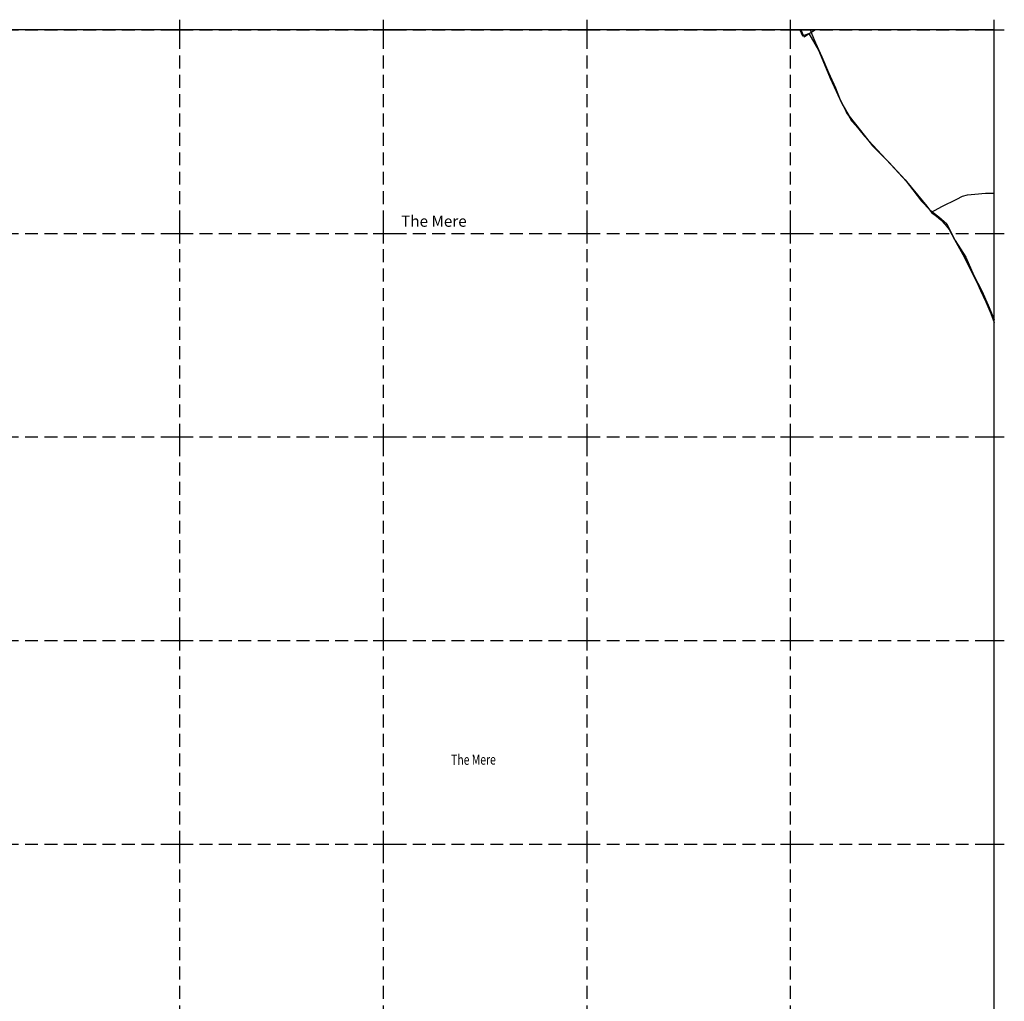
# Model space of a CAD drawing. Extents: x 339471 to 342427, y 334055 to 335437.
# Drawn here: x 340421 to 340905, y 334823 to 335305 of the extents above; entities that cross this region are included whole.
import ezdxf

# ---------------------------------------------------------------- set-up
doc = ezdxf.new("R2010")
doc.units = 0
doc.header["$LTSCALE"] = 0.5
doc.header["$MEASUREMENT"] = 0
doc.header["$PDMODE"] = 2
doc.header["$PDSIZE"] = 5
doc.linetypes.add('DASHED', pattern=[19.05, 12.7, -6.35])
for name, color, linetype in [('GRID', 10, 'DASHED'), ('GRIDPLOT', 4, 'CONTINUOUS'), ('OS_LINE', 7, 'CONTINUOUS'), ('OS_TWTR', 4, 'CONTINUOUS'), ('OS_WATR', 5, 'CONTINUOUS'), ('RIVERS', 12, 'CONTINUOUS')]:
    doc.layers.add(name, color=color, linetype=linetype)
doc.styles.add('ROMANS', font='ROMANS.shx', dxfattribs={"width": 0.75, "height": 6})

msp = doc.modelspace()

# ---------------------------------------------------------------- linework, layer by layer
at = {"layer": 'GRID', "color": 252}
for points in [[(339500, 335300), (340900, 335300)], [(340500, 334100), (340500, 335300)], [(340600, 334100), (340600, 335300)], [(340700, 334100), (340700, 335300)], [(340800, 334100), (340800, 335300)], [(340900, 334100), (340900, 335300)], [(339500, 335200), (340900, 335200)], [(339500, 335100), (340900, 335100)], [(339500, 335000), (340900, 335000)], [(339500, 334900), (340900, 334900)]]:
    msp.add_lwpolyline(points, dxfattribs=at)
at = {"layer": 'GRIDPLOT'}
for p in [(340500, 335300), (340600, 335300), (340700, 335300), (340800, 335300), (340900, 335300), (340500, 335200), (340600, 335200), (340700, 335200), (340800, 335200), (340900, 335200), (340500, 335100), (340600, 335100), (340700, 335100), (340800, 335100), (340900, 335100), (340500, 335000), (340600, 335000), (340700, 335000), (340800, 335000), (340900, 335000), (340500, 334900), (340600, 334900), (340700, 334900), (340800, 334900), (340900, 334900)]:
    msp.add_point(p, dxfattribs=at)
at = {"layer": 'OS_LINE', "color": 252}
msp.add_lwpolyline([(340900, 335300), (339500, 335300), (339500, 334100), (340900, 334100)], close=True, dxfattribs=at)
for points in [[(340809.7, 335298.5), (340811.2, 335299.5), (340811.95, 335300)], [(340869.3, 335210.5), (340874.3, 335213.2), (340881.6, 335216.9), (340884.5, 335218.3), (340887, 335218.9), (340890.5, 335219.3), (340895.7, 335219.7), (340900, 335219.78)]]:
    msp.add_lwpolyline(points, dxfattribs=at)
at = {"layer": 'OS_WATR', "color": 252}
for points in [[(340805.02, 335300), (340805.7, 335298.6), (340806.7, 335296.6), (340809.7, 335298.5)], [(340809.58, 335300), (340810.4, 335297.9), (340812.2, 335293.7), (340815.3, 335286.8), (340818.6, 335279), (340822, 335271.5), (340824.1, 335266.4), (340826.3, 335261.8), (340827.1, 335260), (340827.7, 335258.9), (340828.4, 335257.9), (340830, 335255.3), (340832, 335253), (340836.4, 335247.8), (340842.6, 335241), (340849.3, 335233.8), (340856.9, 335225.5), (340862.4, 335218.9), (340866.9, 335213.4), (340869.2, 335210.3), (340871.7, 335208.5), (340873.8, 335206.6), (340875.9, 335204.3), (340877.3, 335202.7), (340877.9, 335201.9), (340880.5, 335197), (340884.7, 335189.7), (340887.4, 335184.2), (340889.4, 335180.2), (340891.5, 335176), (340893.3, 335171.9), (340896, 335166.3), (340898.3, 335160.7), (340900, 335156.2)]]:
    msp.add_lwpolyline(points, dxfattribs=at)
at = {"layer": 'RIVERS', "color": 252}
msp.add_lwpolyline([(340804.5, 335300), (340805.88, 335297.09), (340808.96, 335298.23), (340813.74, 335289.97), (340819.44, 335276.23), (340825.25, 335263.88), (340828.78, 335257.64), (340834.35, 335250.49), (340840.31, 335242.98), (340848.28, 335234.96), (340856.29, 335226.4), (340864.39, 335215.84), (340868.58, 335211.49), (340872.87, 335208.18), (340876.69, 335204.62), (340880.86, 335196.57), (340886.04, 335188.32), (340890.1, 335179.27), (340893.88, 335171.77), (340897.15, 335164.77), (340900, 335157.63)], dxfattribs=at)

# ---------------------------------------------------------------- texts
at = {"layer": 'OS_TWTR', "color": 252}
msp.add_text('The Mere', height=5.5, dxfattribs=at).set_placement((340608.7, 335203.25))
at = {"layer": 'RIVERS', "color": 252, "style": 'ROMANS', "width": 0.75}
msp.add_text('The Mere', height=5, rotation=0.3145, dxfattribs=at).set_placement((340633.27, 334938.88))

doc.saveas('drawing.dxf')
